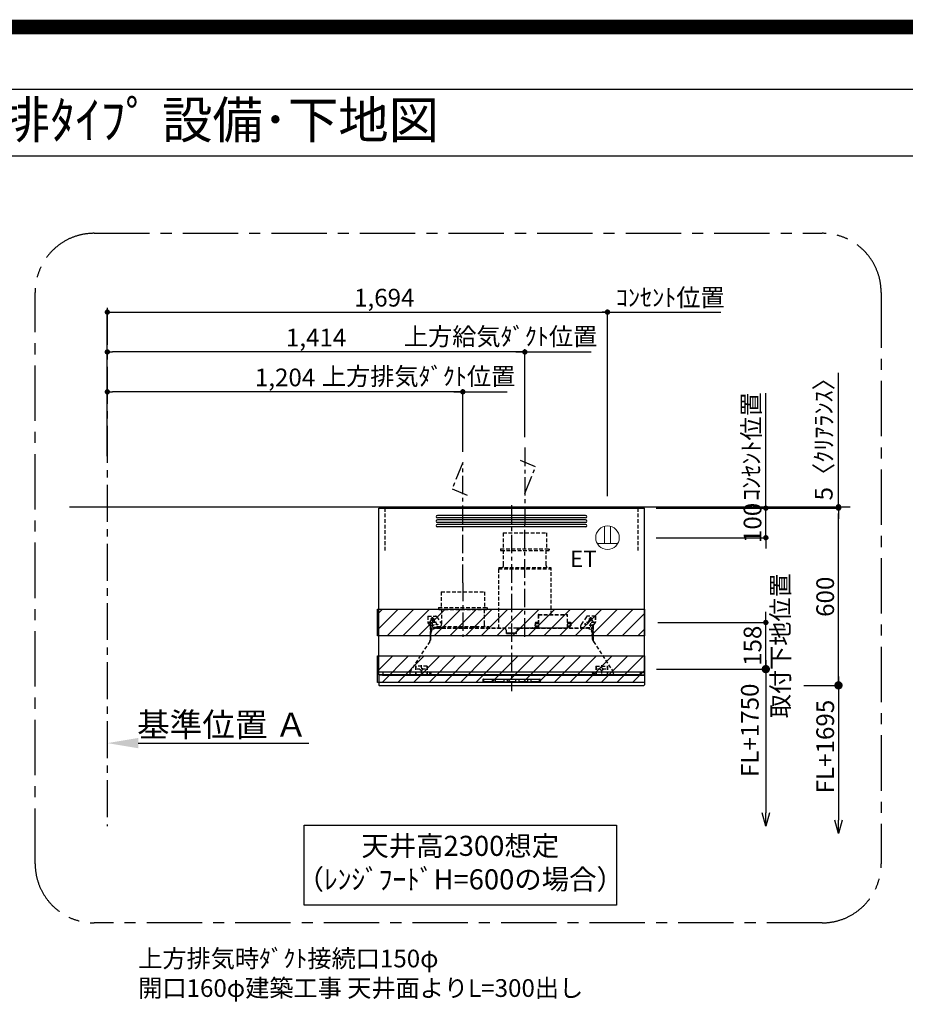
# Model space of a CAD drawing. Extents: x 27948 to 54421, y -11045 to -2175.
# Drawn here: x 48478 to 51477, y -5509 to -2175 of the extents above; entities that cross this region are included whole.
import ezdxf
from ezdxf.enums import TextEntityAlignment as Align

# ---------------------------------------------------------------- set-up
doc = ezdxf.new("R2010")
doc.units = 0
doc.header["$LTSCALE"] = 50
doc.header["$MEASUREMENT"] = 0
doc.linetypes.add('CENTER', pattern=[2, 1.25, -0.25, 0.25, -0.25])
doc.linetypes.add('HIDDEN', pattern=[0.375, 0.25, -0.125])
doc.layers.get('0').update_dxf_attribs({"linetype": 'CONTINUOUS'})
doc.layers.get('DEFPOINTS').update_dxf_attribs({"color": 146, "linetype": 'CONTINUOUS'})
for name, color, linetype in [('111-壁仕上', 3, 'CONTINUOUS'), ('150-機器', 8, 'CONTINUOUS'), ('160-文字', 254, 'CONTINUOUS'), ('166-寸法B', 11, 'CONTINUOUS'), ('180-補助', 161, 'CONTINUOUS'), ('190-図面外枠', 5, 'CONTINUOUS')]:
    doc.layers.add(name, color=color, linetype=linetype)
doc.styles.add('KH001', font='txt')
doc.styles.add('ＭＳ ゴシック', font='txt', dxfattribs={"height": 10})
doc.dimstyles.new('KH1xx030', dxfattribs={"dimscale": 30, "dimtxt": 2, "dimasz": 0.6, "dimexe": 0.3, "dimexo": 1.2, "dimgap": 0.5, "dimtad": 3, "dimdec": 1, "dimdsep": 46, "dimlunit": 6, "dimtxsty": 'KH001', "dimblk": 'DOT', "dimcen": 1, "dimdle": 1, "dimclrd": 256, "dimclre": 256, "dimclrt": 256, "dimadec": 0, "dimazin": 0, "dimtfac": 1, "dimtdec": 1, "dimtix": 1, "dimtmove": 2, "dimatfit": 3, "dimldrblk": 'CLOSEDBLANK', "dimfxl": 1, "dimtolj": 1, "dimtzin": 0, "dimlwd": -1, "dimlwe": -1, "dimarcsym": 0})

# ---------------------------------------------------------------- blocks, each defined once
blk = doc.blocks.new('A$C5D946DDC')
at = {"layer": '190-図面外枠'}
blk.add_line((271, 14349.3), (20519, 14349.3), dxfattribs=at)
at = {"layer": 'DEFPOINTS'}
blk.add_lwpolyline([(0, 0), (20790, 0), (20790, 14700), (0, 14700)], close=True, dxfattribs=at)
blk = doc.blocks.new('ｺﾝｾﾝﾄ 展開用')
at = {"layer": '160-文字', "color": 4, "linetype": 'Continuous', "lineweight": 20}
for p, q in [((-20, 34.6), (-20, -34.6)), ((38.7, 10), (-20, 10)), ((38.7, -10), (-20, -10))]:
    blk.add_line(p, q, dxfattribs=at)
blk.add_circle((0, 0), 40, dxfattribs=at)
blk = doc.blocks.new('_Dot')
at = {"color": 0, "linetype": 'ByBlock', "lineweight": -2}
blk.add_line((-0.5, 0), (-1, 0), dxfattribs=at)
at = {"color": 0, "linetype": 'ByBlock', "const_width": 0.5}
blk.add_lwpolyline([(-0.25, 0, 1), (0.25, 0, 1)], format="xyb", close=True, dxfattribs=at)
blk = doc.blocks.new('*D302')
at = {"layer": '166-寸法B', "transparency": 16777216}
for p, q in [((51004.9, -3811.2), (51004.9, -3793.2)), ((50633.7, -3829.2), (51013.9, -3829.2)), ((51004.9, -3929.2), (51004.9, -3829.2)), ((50633.7, -3929.2), (51013.9, -3929.2)), ((51004.9, -3947.2), (51004.9, -3965.2))]:
    blk.add_line(p, q, dxfattribs=at)
at = {"layer": 'DEFPOINTS', "color": 0, "transparency": 16777216}
for p in [(50597.7, -3829.2), (51004.9, -3829.2), (50597.7, -3929.2)]:
    blk.add_point(p, dxfattribs=at)
at = {"layer": '166-寸法B', "transparency": 16777216, "xscale": 18, "yscale": 18, "zscale": 18}
for p, rotation in [((51004.9, -3829.2), 270), ((51004.9, -3929.2), 90)]:
    blk.add_blockref('_Dot', p, dxfattribs=dict(at, rotation=rotation))
at = {"layer": '166-寸法B', "transparency": 16777216, "insert": (50959.9, -3879.2), "char_height": 60, "attachment_point": 5, "rotation": 90, "style": 'KH001'}
blk.add_mtext('\\A1;100', dxfattribs=at)
blk = doc.blocks.new('_ClosedBlank')
at = {"color": 0, "linetype": 'ByBlock', "lineweight": -2}
for p, q in [((-1, 0.167), (0, 0)), ((-1, 0.167), (-1, -0.167)), ((0, 0), (-1, -0.167))]:
    blk.add_line(p, q, dxfattribs=at)
blk = doc.blocks.new('*D303')
at = {"layer": '166-寸法B', "transparency": 16777216}
for p, q in [((51004.9, -4198.2), (51004.9, -4180.2)), ((50639.7, -4216.2), (51013.9, -4216.2)), ((51004.9, -4374.2), (51004.9, -4216.2)), ((50634.1, -4374.2), (51013.9, -4374.2)), ((51004.9, -4392.2), (51004.9, -4410.2))]:
    blk.add_line(p, q, dxfattribs=at)
at = {"layer": 'DEFPOINTS', "color": 0, "transparency": 16777216}
for p in [(50603.7, -4216.2), (51004.9, -4216.2), (50598.1, -4374.2)]:
    blk.add_point(p, dxfattribs=at)
at = {"layer": '166-寸法B', "transparency": 16777216, "xscale": 18, "yscale": 18, "zscale": 18}
for p, rotation in [((51004.9, -4216.2), 270), ((51004.9, -4374.2), 90)]:
    blk.add_blockref('_Dot', p, dxfattribs=dict(at, rotation=rotation))
at = {"layer": '166-寸法B', "transparency": 16777216, "insert": (51054.3, -4295.2), "char_height": 60, "attachment_point": 5, "rotation": 90, "style": 'KH001'}
blk.add_mtext('\\A1;取付下地位置', dxfattribs=at)
at = {"layer": '166-寸法B', "transparency": 16777216, "insert": (50959.9, -4295.2), "char_height": 60, "width": 458.82, "attachment_point": 5, "rotation": 90, "style": 'KH001'}
blk.add_mtext('\\A1;158', dxfattribs=at)
blk = doc.blocks.new('*D304')
at = {"layer": '166-寸法B', "linetype": 'ByBlock', "transparency": 16777216}
for p, q in [((50633.7, -3829.2), (51260, -3829.2)), ((51251, -4411.2), (51251, -3847.2)), ((51134, -4429.2), (51260, -4429.2))]:
    blk.add_line(p, q, dxfattribs=at)
at = {"layer": 'DEFPOINTS', "color": 0, "transparency": 16777216}
for p in [(50597.7, -3829.2), (51251, -3829.2), (51098, -4429.2)]:
    blk.add_point(p, dxfattribs=at)
at = {"layer": '166-寸法B', "transparency": 16777216, "xscale": 18, "yscale": 18, "zscale": 18}
for p, rotation in [((51251, -3829.2), 90), ((51251, -4429.2), 270)]:
    blk.add_blockref('_Dot', p, dxfattribs=dict(at, rotation=rotation))
at = {"layer": '166-寸法B', "transparency": 16777216, "insert": (51206, -4129.2), "char_height": 60, "attachment_point": 5, "rotation": 90, "style": 'KH001'}
blk.add_mtext('\\A1;600', dxfattribs=at)
blk = doc.blocks.new('_DotSmall')
at = {"color": 0, "linetype": 'ByBlock', "const_width": 0.5}
blk.add_lwpolyline([(-0.0625, 0, 1), (0.0625, 0, 1)], format="xyb", close=True, dxfattribs=at)
blk = doc.blocks.new('_Open30')
at = {"color": 0, "linetype": 'ByBlock', "lineweight": -2}
for p, q in [((-1, 0.268), (0, 0)), ((0, 0), (-1, -0.268)), ((0, 0), (-1, 0))]:
    blk.add_line(p, q, dxfattribs=at)
blk = doc.blocks.new('*D305')
at = {"layer": '166-寸法B', "transparency": 16777216}
for p, q in [((51251, -4399.2), (51251, -4886.2)), ((51134, -4429.2), (51260, -4429.2))]:
    blk.add_line(p, q, dxfattribs=at)
at = {"layer": 'DEFPOINTS', "color": 0, "transparency": 16777216}
for p in [(51098, -4429.2), (50671.3, -4931.2), (51251, -4931.2)]:
    blk.add_point(p, dxfattribs=at)
at = {"layer": '166-寸法B', "transparency": 16777216, "xscale": 45, "yscale": 45, "zscale": 45}
for name, p, rotation in [('_DotSmall', (51251, -4429.2), 90), ('_Open30', (51251, -4931.2), 270)]:
    blk.add_blockref(name, p, dxfattribs=dict(at, rotation=rotation))
at = {"layer": '166-寸法B', "transparency": 16777216, "insert": (51206, -4636.4), "char_height": 60, "attachment_point": 5, "rotation": 90, "style": 'KH001'}
blk.add_mtext('\\A1;FL+1695', dxfattribs=at)
blk = doc.blocks.new('*D306')
at = {"layer": '166-寸法B', "transparency": 16777216}
for p, q in [((51251, -3824.2), (51251, -3371.2)), ((51251, -3806.2), (51251, -3788.2)), ((50633.7, -3824.2), (51260, -3824.2)), ((50633.7, -3829.2), (51260, -3829.2)), ((51251, -3829.2), (51251, -3824.2)), ((51251, -3847.2), (51251, -3865.2))]:
    blk.add_line(p, q, dxfattribs=at)
at = {"layer": 'DEFPOINTS', "color": 0, "transparency": 16777216}
for p in [(50597.7, -3824.2), (50597.7, -3829.2), (51251, -3824.2)]:
    blk.add_point(p, dxfattribs=at)
at = {"layer": '166-寸法B', "transparency": 16777216, "xscale": 18, "yscale": 18, "zscale": 18}
for p, rotation in [((51251, -3824.2), 270), ((51251, -3829.2), 90)]:
    blk.add_blockref('_Dot', p, dxfattribs=dict(at, rotation=rotation))
at = {"layer": '166-寸法B', "transparency": 16777216, "insert": (51201, -3575.7), "char_height": 60, "attachment_point": 5, "rotation": 90, "style": 'KH001'}
blk.add_mtext('\\A1;5〈ｸﾘｱﾗﾝｽ〉', dxfattribs=at)
blk = doc.blocks.new('SERL-3R-901+SERV-9565_S')
at = {"layer": '150-機器', "color": 161, "linetype": 'CENTER'}
for p, q in [((0, 610), (0, -20)), ((45, 164.5), (45, 546.5)), ((-165, 347.1), (-165, 164.5))]:
    blk.add_line(p, q, dxfattribs=at)
at = {"layer": '150-機器', "color": 6, "linetype": 'Continuous'}
for p, q in [((-450, 35.5), (-450, 600)), ((-450, 600), (450, 600)), ((450, 35.5), (450, 600)), ((-450, 45.5), (450, 45.5)), ((-355, 35.5), (-450, 35.5)), ((-450, 34.5), (-450, 2)), ((-437, 35), (-449.5, 35)), ((-449.4, 45), (-449.4, 45.5)), ((-436, 45), (-449.4, 45)), ((-449, 35.5), (449, 35.5)), ((-437, 35.5), (-437, 35)), ((-437, 35), (274, 35)), ((-436, 45.5), (-436, 39.4)), ((-436, 39.4), (-433, 36.4)), ((-433, 36.4), (433, 36.4)), ((0, 35), (449.5, 35)), ((430.5, 35.5), (450, 35.5)), ((436, 39.4), (433, 36.4)), ((436, 45.5), (436, 39.4)), ((436, 45), (449.5, 45)), ((437, 35.5), (437, 35)), ((437, 35), (449.5, 35)), ((449.5, 45), (449.5, 45.5)), ((450, 34.5), (450, 2)), ((-448, 0), (448, 0))]:
    blk.add_line(p, q, dxfattribs=at)
at = {"layer": '150-機器', "linetype": 'Continuous'}
for p, q in [((251, 575), (-251, 575)), ((251, 567), (-251, 567)), ((251, 560), (-251, 560)), ((251, 552), (-251, 552)), ((251, 545), (-251, 545)), ((251, 537), (-251, 537)), ((-97, 20), (-97, 13)), ((-95.5, 21.5), (95.5, 21.5)), ((-95.5, 11.5), (95.5, 11.5)), ((-95, 17.5), (-95, 15.5)), ((-74.4, 19.5), (-93, 19.5)), ((-93, 13.5), (-67, 13.5)), ((-67, 19.5), (-73.7, 19.5)), ((-65, 15.5), (-65, 17.5)), ((-55, 17.5), (-55, 15.5)), ((-27, 19.5), (-53, 19.5)), ((-53, 13.5), (-27, 13.5)), ((-25, 15.5), (-25, 17.5)), ((-15, 17.5), (-15, 15.5)), ((13, 19.5), (-13, 19.5)), ((-13, 13.5), (13, 13.5)), ((15, 15.5), (15, 17.5)), ((25, 17.5), (25, 15.5)), ((53, 19.5), (27, 19.5)), ((27, 13.5), (53, 13.5)), ((55, 15.5), (55, 17.5)), ((65, 17.5), (65, 15.5)), ((93, 19.5), (67, 19.5)), ((67, 13.5), (93, 13.5)), ((95, 15.5), (95, 17.5)), ((97, 20), (97, 13))]:
    blk.add_line(p, q, dxfattribs=at)
at = {"layer": '150-機器', "linetype": 'HIDDEN'}
for p, q in [((-28.9, 516.5), (118.9, 516.5)), ((-28.9, 516.5), (-28.9, 462.5)), ((118.9, 516.5), (118.9, 462.5)), ((-37.5, 462.5), (127.5, 462.5)), ((-37.5, 462.5), (-37.5, 458.5)), ((-35.5, 456.5), (125.5, 456.5)), ((-27.2, 456.5), (-27.2, 453.4)), ((-27.2, 408.3), (-27.2, 456.5)), ((117.2, 408.3), (117.2, 456.5)), ((127.5, 462.5), (127.5, 458.5)), ((-27.2, 405.9), (-27.2, 408.3)), ((117.2, 405.9), (117.2, 408.3)), ((-44.5, 393.9), (-44.5, 195.1)), ((-43.9, 394.5), (133.9, 394.5)), ((-43, 399.5), (133, 399.5)), ((-43, 399.5), (-43, 395.1)), ((133, 399.5), (133, 395.1)), ((134.5, 239.5), (134.5, 393.9)), ((-238.9, 317.1), (-91.1, 317.1)), ((-238.9, 317.1), (-238.9, 263.1)), ((-91.1, 317.1), (-91.1, 263.1)), ((-284, 234.5), (-257.7, 234.5)), ((-284, 234.5), (-284, 213.6)), ((-283, 234.5), (-283, 213.6)), ((-257.7, 234.5), (-255, 234.5)), ((-253.5, 232.3), (-255, 234.5)), ((-247.5, 263.1), (-247.5, 259.1)), ((-247.5, 263.1), (-82.5, 263.1)), ((-245.5, 257.1), (-84.5, 257.1)), ((-237.2, 257.1), (-237.2, 254)), ((-237.2, 257.1), (-237.2, 205.9)), ((-92.8, 257.1), (-92.8, 205.9)), ((-92.8, 257.1), (-92.8, 254)), ((-82.5, 263.1), (-82.5, 259.1)), ((90.2, 238.9), (90.2, 195.1)), ((90.8, 239.5), (90.8, 195.1)), ((90.8, 239.5), (189.4, 239.5)), ((90.8, 238.9), (189.4, 238.9)), ((189.4, 194.5), (189.4, 239.5)), ((190, 194.5), (190, 238.9)), ((284, 234.5), (257.7, 234.5)), ((283, 234.5), (283, 213.6)), ((284, 234.5), (284, 213.6)), ((-277.2, 204.3), (-282.2, 209.3)), ((-254, 212.5), (-282, 212.5)), ((-276.5, 205), (-281.5, 210)), ((-276, 201.4), (-276, 150.7)), ((-275, 201.4), (-275, 153.2)), ((-261.5, 224.5), (-274.5, 224.5)), ((-272, 224.5), (-272, 220.6)), ((-268, 198.5), (-268, 231)), ((-264, 224.5), (-264, 220.6)), ((-253.5, 232.3), (-237.2, 207.8)), ((79, 211), (90.2, 211)), ((79.4, 201.8), (90.2, 201.8)), ((88.2, 199.8), (79.8, 201)), ((79.9, 209.8), (88.2, 211)), ((80.3, 209), (90.2, 209)), ((80.7, 214), (80.7, 211)), ((80.7, 214), (90.2, 214)), ((88.2, 211), (90.2, 210)), ((88.2, 199.8), (90.2, 200.8)), ((190, 214), (199.5, 214)), ((190, 212), (190, 211)), ((190, 211), (202.5, 211)), ((190, 210), (192, 211)), ((190, 209), (199.7, 209)), ((190, 201.8), (200.3, 201.8)), ((190, 200.8), (192, 199.8)), ((200.6, 209.8), (192, 211)), ((192, 199.8), (199.4, 200.9)), ((199.5, 214), (199.5, 211)), ((235, 194.5), (235, 203)), ((253.5, 232.3), (235.8, 205.8)), ((282, 212.5), (254, 212.5)), ((274.5, 224.5), (261.5, 224.5)), ((264, 224.5), (264, 220.6)), ((268, 198.5), (268, 231)), ((272, 224.5), (272, 220.6)), ((275, 153.2), (275, 201.4)), ((276, 201.4), (276, 150.7)), ((276.5, 205), (281.5, 210)), ((277.2, 204.3), (282.2, 209.3)), ((-275, 196.5), (-276, 196.5)), ((-273, 196.5), (-275, 196.5)), ((-275, 193.9), (-275, 153.2)), ((-274.4, 193.9), (-275, 193.9)), ((-274.4, 193.9), (-274.4, 194.5)), ((-274.4, 194.5), (274.4, 194.5)), ((-274.4, 193.9), (-268.1, 187.6)), ((-274, 159.4), (-274, 173.5)), ((-273, 194.5), (-273, 196.5)), ((-253, 195.5), (-273, 195.5)), ((-235, 194.5), (-273, 194.5)), ((-254, 193.5), (-27, 193.5)), ((-253, 199.5), (-77, 199.5)), ((-253, 199.5), (-253, 195.1)), ((-77, 199.5), (-77, 195.1)), ((-17, 176), (-17, 183.5)), ((-14.5, 175.5), (-16.5, 175.5)), ((-15, 178), (15, 178)), ((-15, 175.5), (-15, 178)), ((-14.5, 175.5), (-14.5, 177.2)), ((-14.5, 175.7), (0, 175.7)), ((14.5, 175.7), (0, 175.7)), ((14.5, 175.5), (14.5, 177.5)), ((14.5, 175.5), (16.5, 175.5)), ((15, 175.5), (15, 178)), ((17, 176), (17, 183.5)), ((17.1, 195.1), (85.9, 195.1)), ((27, 193.5), (254, 193.5)), ((90.2, 195.1), (70, 195.1)), ((90.2, 194.5), (70, 194.5)), ((80.6, 199.8), (90.2, 199.8)), ((92.8, 195.1), (90.8, 197.1)), ((92.8, 195.1), (187.4, 195.1)), ((187.4, 195.1), (189.4, 197.1)), ((189.4, 195.1), (190, 195.1)), ((190, 199.8), (190, 198.8)), ((190, 199.8), (198.3, 199.8)), ((235, 195.5), (273, 195.5)), ((235, 194.5), (273, 194.5)), ((268.1, 187.6), (274.4, 193.9)), ((273, 194.5), (273, 196.5)), ((273, 196.5), (275, 196.5)), ((274, 159.4), (274, 173.5)), ((274, 159.4), (274, 173.5)), ((274.4, 193.9), (274.4, 194.5)), ((274.4, 193.9), (275, 193.9)), ((274.4, 155.5), (274.4, 193.9)), ((274.4, 155.5), (274.4, 183.4)), ((275, 196.5), (276, 196.5)), ((275, 193.9), (275, 153.2)), ((-277.2, 148.5), (-341.8, 49.5)), ((277.2, 148.5), (341.8, 49.5)), ((-305.5, 40.5), (-305.5, 68.5)), ((305.5, 40.5), (305.5, 68.5)), ((-345, 38.6), (-345, 35.5)), ((-325.5, 64.5), (-325.5, 38.1)), ((-285.5, 64.5), (-325.5, 64.5)), ((-323.9, 64.5), (-323.9, 38.1)), ((-289.1, 36.1), (-321.9, 36.1)), ((-291.5, 54.5), (-319.5, 54.5)), ((-287.1, 64.5), (-287.1, 38.1)), ((-285.5, 64.5), (-285.5, 38.1)), ((-284.5, 45.4), (-285.5, 45.4)), ((285.5, 64.5), (285.5, 38.1)), ((285.5, 64.5), (325.5, 64.5)), ((287.1, 64.5), (287.1, 38.1)), ((289.1, 36.1), (321.9, 36.1)), ((319.5, 54.5), (291.5, 54.5)), ((323.9, 64.5), (323.9, 38.1)), ((325.5, 64.5), (325.5, 38.1)), ((345, 38.6), (345, 35))]:
    blk.add_line(p, q, dxfattribs=at)
for centre, radius in [((-252, 207.5), 3), ((252, 207.5), 3), ((-305.5, 54.5), 4), ((305.5, 54.5), 4), ((305.5, 54.5), 4)]:
    blk.add_circle(centre, radius, dxfattribs=at)
at = {"layer": '150-機器', "color": 6, "linetype": 'Continuous'}
for centre in [(-275, 41), (275, 41)]:
    blk.add_circle(centre, 1.81, dxfattribs=at)
at = {"layer": '150-機器', "linetype": 'Continuous'}
for centre, radius, start, end in [((-251, 571), 4, 90, 270), ((251, 571), 4, 270, 90), ((-251, 556), 4, 90, 270), ((-251, 541), 4, 90, 270), ((251, 556), 4, 270, 90), ((251, 541), 4, 270, 90), ((-95.5, 20), 1.5, 90, 180), ((-95.5, 13), 1.5, 180, 270), ((-93, 17.5), 2, 90, 180), ((-93, 15.5), 2, 180, 270), ((-67, 17.5), 2, 0, 90), ((-67, 15.5), 2, 270, 0), ((-53, 17.5), 2, 90, 180), ((-53, 15.5), 2, 180, 270), ((-27, 17.5), 2, 0, 90), ((-27, 15.5), 2, 270, 0), ((-13, 17.5), 2, 90, 180), ((-13, 15.5), 2, 180, 270), ((13, 17.5), 2, 0, 90), ((13, 15.5), 2, 270, 0), ((27, 17.5), 2, 90, 180), ((27, 15.5), 2, 180, 270), ((53, 17.5), 2, 0, 90), ((53, 15.5), 2, 270, 0), ((67, 17.5), 2, 90, 180), ((67, 15.5), 2, 180, 270), ((93, 17.5), 2, 0, 90), ((93, 15.5), 2, 270, 0), ((95.5, 20), 1.5, 0, 90), ((95.5, 13), 1.5, 270, 0)]:
    blk.add_arc(centre, radius, start, end, dxfattribs=at)
at = {"layer": '150-機器', "linetype": 'HIDDEN'}
for centre, radius, start, end in [((-35.5, 458.5), 2, 180, 270), ((125.5, 458.5), 2, 270, 0), ((-37.2, 405.9), 10, 320.2082, 360), ((127.2, 405.9), 10, 180, 219.7918), ((-43.9, 393.9), 0.6, 90, 180), ((-42.4, 395.1), 0.6, 180, 270), ((132.4, 395.1), 0.6, 270, 0), ((133.9, 393.9), 0.6, 0, 90), ((-257.7, 229.5), 5, 33.6901, 90), ((-245.5, 259.1), 2, 180, 270), ((-84.5, 259.1), 2, 270, 0), ((90.8, 238.9), 0.6, 90, 180), ((189.4, 238.9), 0.6, 0, 90), ((257.7, 229.5), 5, 90, 146.3099), ((-278, 213.6), 6, 180, 225), ((-278, 213.6), 5, 180, 225), ((-280, 201.4), 4, 0, 45), ((-268, 212.5), 9, 116.3878, 63.6122), ((-280, 201.4), 5, 0, 45), ((-268, 224.5), 4, 0, 180), ((-247.2, 205.9), 10, 320.2082, 360), ((-82.8, 205.9), 10, 180, 219.7918), ((240, 203), 5, 146.3099, 180), ((268, 212.5), 9, 116.3878, 63.6122), ((268, 224.5), 4, 360, 180), ((280, 201.4), 5, 135, 180), ((280, 201.4), 4, 135, 180), ((278, 213.6), 5, 315, 0), ((278, 213.6), 6, 315, 0), ((-274.4, 193.9), 0.6, 90, 180), ((-254, 173.5), 20, 90, 180), ((-252.4, 195.1), 0.6, 180, 270), ((-27, 183.5), 10, 0, 90), ((-16.5, 176), 0.5, 180, 270), ((-12.6, 177.3), 1.88, 159.3794, 175.5981), ((12.6, 177.3), 1.88, 4.4019, 20.6206), ((17.1, 194.5), 0.6, 90, 180), ((16.5, 176), 0.5, 270, 360), ((27, 183.5), 10, 90, 180), ((85.9, 194.5), 0.6, 360, 90), ((90.2, 195.1), 0.6, 270, 0), ((254, 173.5), 20, 0, 90), ((274.4, 193.9), 0.6, 0, 90), ((-294, 159.4), 20, 326.9207, 334.1581), ((-294, 159.4), 20, 334.1581, 360), ((294, 159.4), 20, 180, 205.8419), ((294, 159.4), 20, 205.8419, 213.0793), ((-325, 38.6), 20, 146.9207, 180), ((-321.9, 38.1), 3.6, 180, 239.4416), ((-321.9, 38.1), 2, 180, 270), ((-289.1, 38.1), 2, 270, 360), ((-289.1, 38.1), 3.6, 300.5584, 360), ((289.1, 38.1), 3.6, 180, 239.4416), ((289.1, 38.1), 2, 180, 270), ((321.9, 38.1), 2, 270, 0), ((321.9, 38.1), 3.6, 300.5584, 0), ((325, 38.6), 20, 0, 33.0793)]:
    blk.add_arc(centre, radius, start, end, dxfattribs=at)
at = {"layer": '150-機器', "color": 6, "linetype": 'Continuous'}
for centre, radius, start, end in [((-449.5, 35.5), 0.5, 180, 270), ((-449.5, 34.5), 0.5, 90, 180), ((449.5, 35.5), 0.5, 270, 360), ((449.5, 34.5), 0.5, 0, 90), ((-448, 2), 2, 180, 270), ((448, 2), 2, 270, 0)]:
    blk.add_arc(centre, radius, start, end, dxfattribs=at)
at = {"layer": '150-機器', "linetype": 'HIDDEN'}
for points, knots in [([(79, 211), (79.8, 209.9), (81.7, 207.4), (78, 203.4), (79.8, 200.9), (80.6, 199.8)], [0, 0, 0, 0, 3.724178, 8.523057, 12.136145, 12.136145, 12.136145, 12.136145]), ([(202.5, 211), (200.5, 209.7), (197.2, 207.6), (202.7, 203.9), (200, 201.4), (198.3, 199.8)], [0, 0, 0, 0, 5.268178, 8.658833, 13.999266, 13.999266, 13.999266, 13.999266])]:
    blk.add_open_spline(points, degree=3, knots=knots, dxfattribs=at)
at = {"layer": 'DEFPOINTS', "linetype": 'HIDDEN'}
for p, q in [((-428.5, 456.5), (-428.5, 597.3)), ((428.5, 456.5), (428.5, 597.3))]:
    blk.add_line(p, q, dxfattribs=at)
blk = doc.blocks.new('*D307')
at = {"layer": '166-寸法B', "transparency": 16777216}
for p, q in [((51004.9, -3859.2), (51004.9, -3439.7)), ((50633.7, -3829.2), (51013.9, -3829.2))]:
    blk.add_line(p, q, dxfattribs=at)
at = {"layer": 'DEFPOINTS', "color": 0, "transparency": 16777216}
for p in [(50691.2, -3469.7), (51004.9, -3469.7), (50597.7, -3829.2)]:
    blk.add_point(p, dxfattribs=at)
at = {"layer": '166-寸法B', "transparency": 16777216, "insert": (50955.5, -3620.7), "char_height": 60, "attachment_point": 5, "rotation": 90, "style": 'KH001'}
blk.add_mtext('\\A1;ｺﾝｾﾝﾄ位置', dxfattribs=at)
blk = doc.blocks.new('_None')
blk = doc.blocks.new('*D308')
at = {"layer": '166-寸法B', "transparency": 16777216}
for p, q in [((51004.9, -4344.2), (51004.9, -4861.2)), ((50655.6, -4374.2), (51013.9, -4374.2))]:
    blk.add_line(p, q, dxfattribs=at)
at = {"layer": 'DEFPOINTS', "color": 0, "transparency": 16777216}
for p in [(50619.6, -4374.2), (50936.5, -4906.2), (51004.9, -4906.2)]:
    blk.add_point(p, dxfattribs=at)
at = {"layer": '166-寸法B', "transparency": 16777216, "xscale": 45, "yscale": 45, "zscale": 45}
for name, p, rotation in [('_DotSmall', (51004.9, -4374.2), 90), ('_Open30', (51004.9, -4906.2), 270)]:
    blk.add_blockref(name, p, dxfattribs=dict(at, rotation=rotation))
at = {"layer": '166-寸法B', "transparency": 16777216, "insert": (50950.7, -4581.4), "char_height": 60, "attachment_point": 5, "rotation": 90, "style": 'KH001', "bg_fill": 3, "box_fill_scale": 1.25, "bg_fill_color": 9, "bg_fill_true_color": 13158600, "bg_fill_transparency": 0}
blk.add_mtext('\\A1;FL+1750', dxfattribs=at)
blk = doc.blocks.new('*D309')
at = {"layer": '166-寸法B', "transparency": 16777216}
for p, q in [((49978.7, -3554.7), (49978.7, -3426.2)), ((49948.7, -3435.2), (50129.2, -3435.2))]:
    blk.add_line(p, q, dxfattribs=at)
at = {"layer": 'DEFPOINTS', "color": 0, "transparency": 16777216}
for p in [(50099.2, -3435.2), (49978.7, -3590.7), (50099.2, -4051.2)]:
    blk.add_point(p, dxfattribs=at)
at = {"layer": '166-寸法B', "transparency": 16777216, "insert": (49828.8, -3382.7), "char_height": 60, "attachment_point": 5, "style": 'KH001'}
blk.add_mtext('\\A1;上方排気ﾀﾞｸﾄ位置', dxfattribs=at)
blk = doc.blocks.new('*D310')
at = {"layer": '166-寸法B', "transparency": 16777216}
for p, q in [((50438.7, -3165.2), (50853, -3165.2)), ((50468.7, -3704.7), (50468.7, -3156.2))]:
    blk.add_line(p, q, dxfattribs=at)
at = {"layer": 'DEFPOINTS', "color": 0, "transparency": 16777216}
for p in [(50823, -3165.2), (50823, -3618.9), (50468.7, -3740.7)]:
    blk.add_point(p, dxfattribs=at)
at = {"layer": '166-寸法B', "transparency": 16777216, "insert": (50681.3, -3115.8), "char_height": 60, "attachment_point": 5, "style": 'KH001'}
blk.add_mtext('\\A1;ｺﾝｾﾝﾄ位置', dxfattribs=at)
blk = doc.blocks.new('*D311')
at = {"layer": '166-寸法B', "transparency": 16777216}
for p, q in [((50158.7, -3300.2), (50413, -3300.2)), ((50188.7, -3504.7), (50188.7, -3291.2))]:
    blk.add_line(p, q, dxfattribs=at)
at = {"layer": 'DEFPOINTS', "color": 0, "transparency": 16777216}
for p in [(50383, -3300.2), (50188.7, -3540.7), (50383, -3768.1)]:
    blk.add_point(p, dxfattribs=at)
at = {"layer": '166-寸法B', "transparency": 16777216, "insert": (50106.5, -3247.7), "char_height": 60, "attachment_point": 5, "style": 'KH001'}
blk.add_mtext('\\A1;上方給気ﾀﾞｸﾄ位置', dxfattribs=at)
blk = doc.blocks.new('*D312')
at = {"layer": '166-寸法B', "transparency": 16777216}
for p, q in [((48774.7, -3503.2), (48774.7, -3156.2)), ((48792.7, -3165.2), (50450.7, -3165.2)), ((50468.7, -3788.2), (50468.7, -3156.2))]:
    blk.add_line(p, q, dxfattribs=at)
at = {"layer": 'DEFPOINTS', "color": 0, "transparency": 16777216}
for p in [(50468.7, -3165.2), (48774.7, -3539.2), (50468.7, -3824.2)]:
    blk.add_point(p, dxfattribs=at)
at = {"layer": '166-寸法B', "transparency": 16777216, "xscale": 18, "yscale": 18, "zscale": 18, "rotation": 180}
blk.add_blockref('_Dot', (48774.7, -3165.2), dxfattribs=at)
at = {"layer": '166-寸法B', "transparency": 16777216, "xscale": 18, "yscale": 18, "zscale": 18}
blk.add_blockref('_Dot', (50468.7, -3165.2), dxfattribs=at)
at = {"layer": '166-寸法B', "transparency": 16777216, "insert": (49712.6, -3116.4), "char_height": 60, "attachment_point": 5, "style": 'KH001'}
blk.add_mtext('\\A1;1,694', dxfattribs=at)
blk = doc.blocks.new('*D313')
at = {"layer": '166-寸法B', "transparency": 16777216}
for p, q in [((48774.7, -3653.2), (48774.7, -3426.2)), ((49978.7, -3638.2), (49978.7, -3426.2)), ((49960.7, -3435.2), (48792.7, -3435.2))]:
    blk.add_line(p, q, dxfattribs=at)
at = {"layer": 'DEFPOINTS', "color": 0, "transparency": 16777216}
for p in [(48774.7, -3435.2), (48774.7, -3689.2), (49978.7, -3674.2)]:
    blk.add_point(p, dxfattribs=at)
at = {"layer": '166-寸法B', "transparency": 16777216, "xscale": 18, "yscale": 18, "zscale": 18, "rotation": 180}
blk.add_blockref('_Dot', (48774.7, -3435.2), dxfattribs=at)
at = {"layer": '166-寸法B', "transparency": 16777216, "xscale": 18, "yscale": 18, "zscale": 18}
blk.add_blockref('_Dot', (49978.7, -3435.2), dxfattribs=at)
at = {"layer": '166-寸法B', "transparency": 16777216, "insert": (49376.7, -3386.4), "char_height": 60, "attachment_point": 5, "style": 'KH001'}
blk.add_mtext('\\A1;1,204', dxfattribs=at)
blk = doc.blocks.new('*D314')
at = {"layer": '166-寸法B', "transparency": 16777216}
for p, q in [((48774.7, -3453.2), (48774.7, -3291.2)), ((50170.7, -3300.2), (48792.7, -3300.2)), ((50188.7, -3588.2), (50188.7, -3291.2))]:
    blk.add_line(p, q, dxfattribs=at)
at = {"layer": 'DEFPOINTS', "color": 0, "transparency": 16777216}
for p in [(48774.7, -3300.2), (48774.7, -3489.2), (50188.7, -3624.2)]:
    blk.add_point(p, dxfattribs=at)
at = {"layer": '166-寸法B', "transparency": 16777216, "xscale": 18, "yscale": 18, "zscale": 18, "rotation": 180}
blk.add_blockref('_Dot', (48774.7, -3300.2), dxfattribs=at)
at = {"layer": '166-寸法B', "transparency": 16777216, "xscale": 18, "yscale": 18, "zscale": 18}
blk.add_blockref('_Dot', (50188.7, -3300.2), dxfattribs=at)
at = {"layer": '166-寸法B', "transparency": 16777216, "insert": (49481.7, -3251.4), "char_height": 60, "attachment_point": 5, "style": 'KH001'}
blk.add_mtext('\\A1;1,414', dxfattribs=at)
blk = doc.blocks.new('*D315')
at = {"layer": '166-寸法B', "transparency": 16777216}
for p, q in [((48774.7, -4597), (48774.7, -4627.8)), ((48879.7, -4624.8), (49457, -4624.8))]:
    blk.add_line(p, q, dxfattribs=at)
blk.add_solid([(48879.7, -4607.3), (48879.7, -4642.3), (48774.7, -4624.8)], dxfattribs=at)
at = {"layer": 'DEFPOINTS', "color": 0, "transparency": 16777216}
for p in [(49448, -4402), (48774.7, -4567), (49448, -4624.8)]:
    blk.add_point(p, dxfattribs=at)
at = {"layer": '166-寸法B', "transparency": 16777216, "insert": (49163.9, -4562.3), "char_height": 81, "attachment_point": 5, "style": 'KH001'}
blk.add_mtext('\\A1;基準位置 Ａ', dxfattribs=at)

msp = doc.modelspace()

# ---------------------------------------------------------------- hatches: boundary and pattern name
at = {"layer": '180-補助'}
h = msp.add_hatch(dxfattribs=at)
h.set_pattern_fill('ANSI31', color=13, scale=300, style=0)
h.set_pattern_definition([(45, (-169010.73, 7168.364), (-26.516504, 26.516504), [])])
h.paths.add_polyline_path([(49689.72, -4171.18), (50593.72, -4171.18), (50593.72, -4261.18), (49689.72, -4261.18)])
h = msp.add_hatch(dxfattribs=at)
h.set_pattern_fill('ANSI31', color=13, scale=300, style=0)
h.set_pattern_definition([(45, (-169010.73, 7240.364), (-26.516504, 26.516504), [])])
h.paths.add_polyline_path([(49689.72, -4329.18), (50593.72, -4329.18), (50593.72, -4419.18), (49689.72, -4419.18)])

# ---------------------------------------------------------------- linework, layer by layer
at = {"layer": '111-壁仕上', "color": 253, "linetype": 'CENTER', "ltscale": 2}
msp.add_line((48774.72, -3150.49), (48774.72, -4906.21), dxfattribs=at)
at = {"layer": '111-壁仕上', "ltscale": 2}
msp.add_line((48646.85, -3824.18), (51290.47, -3824.18), dxfattribs=at)
at = {"layer": '150-機器', "linetype": 'CENTER'}
for p, q in [((50188.72, -3624.18), (50188.72, -3882.68)), ((50225.09, -3689.26), (50173.91, -3668.04)), ((50188.72, -3779.17), (50225.09, -3689.26))]:
    msp.add_line(p, q, dxfattribs=at)
msp.add_lwpolyline([(49978.72, -4082.08), (49978.72, -3674.18), (49942.36, -3764.08), (49993.54, -3785.31)], dxfattribs=at)
at = {"layer": '160-文字'}
msp.add_lwpolyline([(49441.15, -4902.65), (50498.72, -4902.65), (50498.72, -5173.64), (49441.15, -5173.64)], close=True, dxfattribs=at)
at = {"layer": '180-補助', "color": 13}
for points in [[(49689.72, -4171.18), (50593.72, -4171.18), (50593.72, -4261.18), (49689.72, -4261.18)], [(49689.72, -4329.18), (50593.72, -4329.18), (50593.72, -4419.18), (49689.72, -4419.18)]]:
    msp.add_lwpolyline(points, close=True, dxfattribs=at)
at = {"layer": '190-図面外枠'}
msp.add_lwpolyline([(42084.55, -2636.44), (54233.37, -2636.44)], dxfattribs=at)
at = {"layer": 'DEFPOINTS', "color": 1, "const_width": 50}
msp.add_lwpolyline([(41921.96, -11020), (54395.95, -11020), (54395.95, -2200), (41921.96, -2200)], close=True, dxfattribs=at)

# ---------------------------------------------------------------- block references
at = {"layer": '150-機器', "color": 4}
msp.add_blockref('SERL-3R-901+SERV-9565_S', (50143.72, -4429.18), dxfattribs=at)
at = {"layer": '160-文字', "rotation": 90.00000000000003}
msp.add_blockref('ｺﾝｾﾝﾄ 展開用', (50468.72, -3929.18), dxfattribs=at)
at = {"layer": '190-図面外枠', "xscale": 0.599999999976717, "yscale": 0.599999999976717, "zscale": 0.599999999976717}
msp.add_blockref('A$C5D946DDC', (41921.96, -11020), dxfattribs=at)

# ---------------------------------------------------------------- texts
at = {"layer": '160-文字', "style": 'KH001'}
msp.add_text('ｷｯﾁﾝ ｵｰﾌﾟﾝL 間口2280X1830 L(左ｼﾝｸ) 背面壁 ﾐｰﾚ食洗機 ｼﾙﾊﾞｰ塗装ﾚﾝｼﾞﾌｰﾄﾞ 同時給排ﾀｲﾌﾟ 設備･下地図', height=125, dxfattribs=at).set_placement((42212.79, -2514.44), align=Align.MIDDLE_LEFT)
at = {"layer": '160-文字', "color": 4, "lineweight": 0, "insert": (50341.56, -3972.88), "char_height": 56, "attachment_point": 1, "line_spacing_factor": 0.782827, "style": 'ＭＳ ゴシック'}
msp.add_mtext('ET', dxfattribs=at)
at = {"layer": '160-文字', "style": 'KH001'}
for s, insert, char_height, attachment_point in [('天井高2300想定\\P（ﾚﾝｼﾞﾌｰﾄﾞH=600の場合）', (49969.94, -5038.15), 68, 5), ('{上方排気時ﾀﾞｸﾄ接続口150φ\\P開口160φ建築工事 天井面よりL=300出し}', (48879.35, -5502.96), 60, 7)]:
    msp.add_mtext(s, dxfattribs=dict(at, insert=insert, char_height=char_height, attachment_point=attachment_point))

# ---------------------------------------------------------------- dimensions: what is measured, and where the dimension line sits
at = {"layer": '166-寸法B'}
dim = msp.add_linear_dim(base=(50468.72, -3165.2), p1=(48774.72, -3539.18), p2=(50468.72, -3824.19), angle=180, dimstyle='KH1xx030', dxfattribs=at)
dim.commit()
dim.dimension.update_dxf_attribs({"geometry": '*D312', "text_midpoint": (49712.56, -3116.39), "dimtype": 128})
for base, p1, p2, angle, text, override, picture, middle in [((50822.99, -3165.2), (50468.72, -3740.67), (50822.99, -3618.87), 180, 'ｺﾝｾﾝﾄ位置', {"dimblk1": 'None', "dimblk2": 'None', "dimsah": 1, "dimse2": 1}, '*D310', (50681.27, -3115.79)), ((50383.04, -3300.2), (50188.72, -3540.67), (50383.04, -3768.14), 180, '上方給気ﾀﾞｸﾄ位置', {"dimblk1": 'None', "dimblk2": 'None', "dimsah": 1, "dimse2": 1}, '*D311', (50106.53, -3247.73)), ((50099.22, -3435.2), (49978.72, -3590.67), (50099.22, -4051.17), 180, '上方排気ﾀﾞｸﾄ位置', {"dimblk1": 'None', "dimblk2": 'None', "dimsah": 1, "dimse2": 1}, '*D309', (49828.77, -3382.73)), ((51251, -3824.18), (50597.72, -3829.18), (50597.72, -3824.18), 90, '<>〈ｸﾘｱﾗﾝｽ〉', {"dimtmove": 1}, '*D306', (51281.16, -3575.74)), ((51004.9, -3469.72), (50597.72, -3829.18), (50691.18, -3469.72), 270, 'ｺﾝｾﾝﾄ位置', {"dimjust": 2, "dimblk1": 'None', "dimblk2": 'None', "dimsah": 1, "dimse2": 1}, '*D307', (50955.49, -3620.67))]:
    dim = msp.add_linear_dim(base=base, p1=p1, p2=p2, angle=angle, text=text, dimstyle='KH1xx030', override=override, dxfattribs=at)
    dim.commit()
    dim.dimension.update_dxf_attribs({"geometry": picture, "text_midpoint": middle, "dimtype": 128})
at = {"layer": '166-寸法B', "color": 4}
dim = msp.add_linear_dim(base=(48774.72, -3300.2), p1=(50188.72, -3624.18), p2=(48774.72, -3489.18), angle=180, dimstyle='KH1xx030', dxfattribs=at)
dim.commit()
dim.dimension.update_dxf_attribs({"geometry": '*D314', "text_midpoint": (49481.72, -3251.39)})
at = {"layer": '166-寸法B'}
dim = msp.add_linear_dim(base=(48774.72, -3435.2), p1=(49978.72, -3674.18), p2=(48774.72, -3689.19), angle=180, dimstyle='KH1xx030', dxfattribs=at)
dim.commit()
dim.dimension.update_dxf_attribs({"geometry": '*D313', "text_midpoint": (49376.72, -3386.39)})
for base, p1, p2, angle, override, picture, middle in [((51004.9, -3829.18), (50597.72, -3929.18), (50597.72, -3829.18), 270, {"dimpost": ''}, '*D302', (50959.9, -3879.18)), ((51251, -3829.18), (51097.98, -4429.18), (50597.72, -3829.18), 90, {"dimfxl": 0.5, "dimarcsym": 1}, '*D304', (51206, -4129.18)), ((51004.9, -4216.18), (50598.13, -4374.18), (50603.72, -4216.18), 90, {"dimpost": '\\X取付下地位置'}, '*D303', (50959.9, -4295.18))]:
    dim = msp.add_linear_dim(base=base, p1=p1, p2=p2, angle=angle, dimstyle='KH1xx030', override=override, dxfattribs=at)
    dim.commit()
    dim.dimension.update_dxf_attribs({"geometry": picture, "text_midpoint": middle})
for base, p1, p2, angle, text, override, picture, middle in [((51251, -4931.21), (51097.98, -4429.18), (50671.28, -4931.21), 90, 'FL+1695', {"dimasz": 1.5, "dimjust": 1, "dimblk1": 'DotSmall', "dimblk2": 'Open30', "dimsah": 1, "dimse2": 1}, '*D305', (51206, -4636.39)), ((49447.99, -4624.79), (48774.72, -4566.99), (49447.99, -4402.04), 180, '基準位置 Ａ', {"dimtxt": 2.7, "dimasz": 3.5, "dimexe": 0.1, "dimexo": 1, "dimblk2": 'None', "dimsah": 1, "dimdle": 0.3, "dimse2": 1}, '*D315', (49163.86, -4562.32))]:
    dim = msp.add_linear_dim(base=base, p1=p1, p2=p2, angle=angle, text=text, dimstyle='KH1xx030', override=override, dxfattribs=at)
    dim.commit()
    dim.dimension.update_dxf_attribs({"geometry": picture, "text_midpoint": middle})

# ---------------------------------------------------------------- next in the draw order: dimensions: what is measured, and where the dimension line sits
dim = msp.add_linear_dim(base=(51004.9, -4906.21), p1=(50619.57, -4374.18), p2=(50936.49, -4906.21), angle=270, text='FL+1750', dimstyle='KH1xx030', override={"dimasz": 1.5, "dimjust": 1, "dimblk1": 'DotSmall', "dimblk2": 'Open30', "dimsah": 1, "dimse2": 1, "dimtfill": 1}, dxfattribs=at)
dim.commit()
dim.dimension.update_dxf_attribs({"geometry": '*D308', "text_midpoint": (50950.73, -4581.36), "dimtype": 128})

# ---------------------------------------------------------------- next in the draw order: linework, layer by layer
at = {"layer": '180-補助', "linetype": 'CENTER', "ltscale": 3}
msp.add_lwpolyline([(48530.25, -5033.37), (48530.25, -3098.37, -0.4142136), (48730.25, -2898.37), (51195.53, -2898.37, -0.4142136), (51395.53, -3098.37), (51395.53, -5033.37, -0.4142136), (51195.53, -5233.37), (48730.25, -5233.37, -0.4142136)], format="xyb", close=True, dxfattribs=at)

doc.saveas('drawing.dxf')
